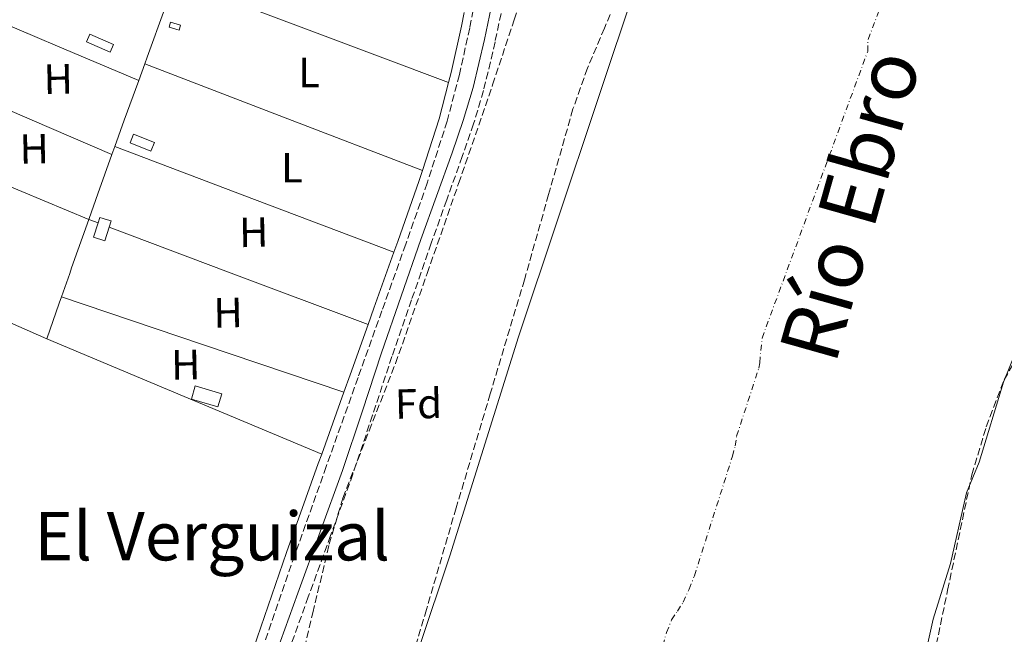
# Model space of a CAD drawing. Units: metres. Extents: x 629446 to 632941, y 4646342 to 4648717.
# Drawn here: x 629671 to 629905, y 4648267 to 4648413 of the extents above; entities that cross this region are included whole.
import ezdxf
from ezdxf.enums import TextEntityAlignment as Align

# ---------------------------------------------------------------- set-up
doc = ezdxf.new("R2010")
doc.units = ezdxf.units.M
doc.header["$MEASUREMENT"] = 0
doc.linetypes.add('DGN Style 3', pattern=[2.435890702152634, 1.739921930109024, -0.6959687720436097])
doc.linetypes.add('DGN Style 4', pattern=[2.7856150101045474, 1.391937544087219, -0.6959687720436097, 0.001739921930109024, -0.6959687720436097])
for name, color, linetype, lineweight in [('Acequia sin especificar', 4, 'Continuous', 0), ('Camino', 7, 'DGN Style 3', 0), ('Caseta-cabaña', 1, 'Continuous', 0), ('Cauce permanente', 151, 'Continuous', 13), ('Cauce permanente (área)', 142, 'Continuous', 13), ('Eje cauce permanente (área)', 70, 'DGN Style 4', 0), ('Etiqueta de uso rústico', 92, 'Continuous', 0), ('Etiqueta de zona arbolada', 92, 'Continuous', 0), ('Línea de cambio de uso (parcela vista)', 92, 'Continuous', 0), ('Margen derecho', 7, 'Continuous', 0), ('Texto de Cauce (área)muy grande (EBRO)', 142, 'Continuous', 0), ('Texto de Área (paraje) menor', 7, 'Continuous', 0), ('Zona arbolada', 92, 'DGN Style 3', 0)]:
    doc.layers.add(name, color=color, linetype=linetype, lineweight=lineweight)
doc.styles.add('Style-Arial', font='arial.ttf')

msp = doc.modelspace()

# ---------------------------------------------------------------- linework, layer by layer
at = {"layer": 'Acequia sin especificar', "color": 4, "linetype": 'Continuous', "lineweight": 0, "elevation": 238.4700000000012, "flags": 128}
msp.add_lwpolyline([(629701.1500000004, 4648402.24), (629699.7000000002, 4648398.25)], dxfattribs=at)
at = {"layer": 'Acequia sin especificar', "color": 4, "linetype": 'Continuous', "lineweight": 0, "extrusion": (0.4204169728879659, -0.1522939034620093, 0.8944585713581282), "elevation": -442972.9711005006, "flags": 128}
msp.add_lwpolyline([(4584935.003939336, 886634.6989023724), (4584941.665395623, 886634.7212661906), (4584951.681013419, 886634.6989023723)], dxfattribs=at)
at = {"layer": 'Acequia sin especificar', "color": 4, "linetype": 'Continuous', "lineweight": 0, "extrusion": (0.001714190684820017, 0.00475879801927051, 0.9999872076140314), "elevation": 23438.59633969815, "flags": 128}
msp.add_lwpolyline([(629692.0160124258, 4648321.804068525), (629692.6860285834, 4648323.664089586)], dxfattribs=at)
at = {"layer": 'Acequia sin especificar', "color": 4, "linetype": 'Continuous', "lineweight": 0, "extrusion": (-0.9396695844098146, 0.3386312012882461, 0.04847660929938873), "elevation": 982394.6165614155, "flags": 128}
msp.add_lwpolyline([(-4586551.755995054, -47439.54379606196), (-4586551.967882267, -47439.543890672), (-4586558.192026928, -47440.46487896247), (-4586568.130809539, -47440.45486719184)], dxfattribs=at)
at = {"layer": 'Acequia sin especificar', "color": 4, "linetype": 'Continuous', "lineweight": 0, "extrusion": (-0.9430722241061781, 0.3299903901608206, 0.04148641369094196), "elevation": 940084.6949884674, "flags": 128}
msp.add_lwpolyline([(-4595491.533583593, -38794.75221318242), (-4595479.379050601, -38795.66299730548), (-4595477.981196228, -38795.65293225067), (-4595472.079721911, -38795.64298007201)], dxfattribs=at)
at = {"layer": 'Acequia sin especificar', "color": 4, "linetype": 'Continuous', "lineweight": 0, "extrusion": (0.9437801494615312, -0.3294410148113107, 0.02734313885535897), "elevation": -937068.8248404906, "flags": 128}
msp.add_lwpolyline([(4596168.395859578, 25870.58583903025), (4596177.314379595, 25870.55582780925), (4596178.924131036, 25870.57583528992)], dxfattribs=at)
at = {"layer": 'Acequia sin especificar', "color": 4, "linetype": 'Continuous', "lineweight": 0}
for points in [[(629701.1500000004, 4648402.24, 238.4700000000012), (629701.7100000001, 4648403.789999999, 238.4700000000012), (629705.9299999997, 4648415.369999999, 238.4499999999971), (629707.1500000004, 4648418.730000001, 238.4400000000023), (629708.4000000004, 4648422.15, 238.429999999993)], [(629677.9100000003, 4648337, 238.5099999999948), (629666.4800000006, 4648341.930000001, 238.0800000000018), (629655.0599999997, 4648346.859999999, 237.75), (629645.9600000001, 4648350.539999999, 237.7100000000064), (629636.6500000004, 4648354.230000001, 238.1199999999953)]]:
    msp.add_polyline3d(points, dxfattribs=at)
at = {"layer": 'Camino', "color": 7, "linetype": 'DGN Style 3', "lineweight": 0}
for points in [[(629780.8599999979, 4648424.580000004, 238.5599999999977), (629778.2699999996, 4648410.75, 238.5899999999966), (629775.8199999997, 4648399.65, 238.5899999999966), (629772.9200000007, 4648388.63, 238.5899999999966), (629768.170000001, 4648373.930000001, 238.5899999999966), (629763.0900000003, 4648359.41, 238.5899999999966), (629757.4200000019, 4648343.59, 238.5200000000042), (629751.7600000004, 4648327.780000002, 238.4600000000063), (629744.23, 4648306.7, 238.4900000000053), (629736.7199999975, 4648285.620000003, 238.5200000000042), (629729.7199999992, 4648265.380000001, 238.5299999999988)], [(629786.7099999995, 4648418.949999999, 240.2299999999959), (629784.2799999999, 4648407.420000002, 240.2299999999959), (629781.5599999975, 4648395.88, 240.2299999999959), (629779.1900000004, 4648387.989999999, 240.2100000000064), (629776.5100000004, 4648380.270000001, 240.1699999999983), (629772.8099999989, 4648369.960000004, 240.1300000000048), (629769.1499999977, 4648359.66, 240.1000000000059), (629764.4600000005, 4648346.239999998, 240.1300000000048), (629759.8099999991, 4648332.81, 240.1699999999983), (629755.2100000014, 4648318.859999999, 240.1699999999983), (629750.5300000008, 4648304.890000002, 240.1699999999983), (629745.2499999992, 4648290.320000002, 240.1699999999983), (629739.9600000007, 4648275.800000001, 240.1699999999983), (629734.8099999987, 4648261.520000001, 240.1699999999983)]]:
    msp.add_polyline3d(points, dxfattribs=at)
at = {"layer": 'Caseta-cabaña', "color": 1, "linetype": 'Continuous', "lineweight": 0, "flags": 128}
for points, elevation in [([(629709.6500000004, 4648411.4), (629709.2999999998, 4648410.189999999), (629706.9000000004, 4648410.890000001), (629707.25, 4648412.100000001), (629709.6500000004, 4648411.4)], 241.070000000007), ([(629693.7300000006, 4648406.77), (629692.9500000002, 4648405), (629687.3399999999, 4648407.449999999), (629688.1200000001, 4648409.230000001), (629693.7300000006, 4648406.77)], 239.4799999999959), ([(629692.6699999999, 4648363.470000001), (629691.6399999997, 4648360.25), (629688.9800000006, 4648361.100000001), (629690.0499999998, 4648364.460000001), (629690.4699999997, 4648365.789999999), (629692.2999999998, 4648365.210000001), (629693.1399999997, 4648364.939999999), (629692.6699999999, 4648363.470000001)], 241.3300000000018), ([(629719.4400000004, 4648323.92), (629718.5099999999, 4648320.82), (629712.2100000001, 4648322.699999999), (629713.1299999999, 4648325.800000001), (629719.4400000004, 4648323.92)], 241.1999999999971)]:
    msp.add_lwpolyline(points, close=True, dxfattribs=dict(at, elevation=elevation))
for points, elevation in [([(629707.25, 4648412.100000001), (629706.9000000004, 4648410.890000001), (629709.2999999998, 4648410.189999999), (629709.6500000004, 4648411.4), (629707.25, 4648412.100000001)], 241.070000000007), ([(629688.1200000001, 4648409.230000001), (629687.3399999999, 4648407.449999999), (629692.9500000002, 4648405), (629693.7300000006, 4648406.77), (629688.1200000001, 4648409.230000001)], 239.4799999999959), ([(629690.0499999998, 4648364.460000001), (629690.4699999997, 4648365.789999999), (629692.2999999998, 4648365.210000001), (629693.1399999997, 4648364.939999999), (629692.6699999999, 4648363.470000001)], 241.3300000000018), ([(629692.6699999999, 4648363.470000001), (629691.6399999997, 4648360.25), (629688.9800000006, 4648361.100000001), (629690.0499999998, 4648364.460000001)], 241.3300000000018), ([(629713.1299999999, 4648325.800000001), (629712.2100000001, 4648322.699999999), (629718.5099999999, 4648320.82), (629719.4400000004, 4648323.92), (629713.1299999999, 4648325.800000001)], 241.1999999999971)]:
    msp.add_lwpolyline(points, dxfattribs=dict(at, elevation=elevation))
at = {"layer": 'Caseta-cabaña', "color": 1, "linetype": 'Continuous', "lineweight": 0, "extrusion": (0.01060395991679019, -0.009038613450029598, 0.999902925038718), "elevation": -35095.64561831595, "flags": 128}
msp.add_lwpolyline([(629665.4669909402, 4648256.221112742), (629664.6371436535, 4648254.141027773), (629659.7066785501, 4648256.101107839), (629660.5365258369, 4648258.181192808), (629665.4669909402, 4648256.221112742)], close=True, dxfattribs=at)
msp.add_lwpolyline([(629660.5365258369, 4648258.181192808), (629659.7066785501, 4648256.101107839), (629664.6371436535, 4648254.141027773), (629665.4669909402, 4648256.221112742), (629660.5365258369, 4648258.181192808)], dxfattribs=at)
at = {"layer": 'Cauce permanente', "color": 151, "linetype": 'Continuous', "lineweight": 13}
for points in [[(629751.6100000005, 4648220.039999999, 237.3899999999994), (629773.5199999996, 4648285.5, 237.3899999999994), (629789.8499999996, 4648337.460000001, 237.3899999999994), (629817.9000000004, 4648421.52, 237.3899999999994)], [(629907.9400000004, 4648334.140000001, 237.3899999999994), (629904.9299999997, 4648326.699999999, 237.3899999999994), (629899.1900000004, 4648307.76, 237.3899999999994), (629896.1299999999, 4648300.460000001, 237.3899999999994), (629892.4000000004, 4648283.710000001, 237.3899999999994), (629888.2400000002, 4648270.470000001, 237.3899999999994), (629885.7599999999, 4648259.430000001, 237.3899999999994)]]:
    msp.add_polyline3d(points, dxfattribs=at)
at = {"layer": 'Cauce permanente (área)', "color": 142, "linetype": 'Continuous', "lineweight": 13, "extrusion": (-4.620563509852031e-05, -1.651435594807468e-05, 0.9999999987961578), "elevation": 131.5247791480056, "flags": 128}
msp.add_lwpolyline([(630047.1402971167, 4648664.482806011), (630043.2602961968, 4648654.092805685), (630034.5102962062, 4648628.792805694), (630026.9802962139, 4648610.972805704), (630022.5802962192, 4648602.232805708), (630018.280296223, 4648593.432805712), (630012.7102962296, 4648582.432805718), (630007.1402962353, 4648571.422805724), (630003.16029624, 4648563.032805728), (629999.4602962438, 4648554.522805732), (629997.2602962459, 4648548.642805735), (629995.1102962479, 4648542.752805737), (629993.2102962504, 4648538.182805739), (629991.0802962529, 4648533.722805741), (629988.200296256, 4648528.482805745), (629985.130296259, 4648523.362805746), (629983.5602962604, 4648520.852805749), (629965.5702962794, 4648478.722805768), (629949.2402962977, 4648433.982805788), (629924.2402963244, 4648358.112805815), (629912.5102963364, 4648340.112805827), (629907.9502963417, 4648334.142805833), (629904.9402963442, 4648326.702805834), (629899.200296351, 4648307.762805842), (629896.1402963537, 4648300.462805846), (629892.4102963583, 4648283.712805851), (629888.2502963624, 4648270.472805857), (629885.7702963648, 4648259.432805859), (629881.2402963702, 4648236.342805865), (629879.4902963721, 4648219.112805868), (629879.5102963716, 4648191.262805874), (629878.7902963727, 4648187.992805874), (629877.6202963741, 4648185.362805874), (629871.3602963799, 4648176.112805881), (629869.3202963822, 4648171.402805883), (629868.9902963834, 4648168.632805885), (629868.8602963826, 4648159.972805887), (629869.5902963823, 4648149.042805886), (629869.7002963825, 4648140.482805888), (629869.1002963826, 4648129.002805889), (629865.3602963864, 4648112.402805894), (629865.1502963866, 4648101.322805896), (629863.8302963887, 4648092.562805899), (629862.9202963895, 4648089.332805899), (629861.700296391, 4648086.6528059), (629859.9402963922, 4648083.822805903), (629854.5002963985, 4648077.152805908), (629846.5502964068, 4648068.882805916), (629845.030296408, 4648066.792805916), (629843.7202964098, 4648064.162805918), (629841.0602964124, 4648055.732805921), (629840.4102964137, 4648050.382805923), (629837.6202964167, 4648039.632805926), (629837.170296417, 4648033.932805927), (629837.5502964164, 4648022.962805929), (629839.3402964146, 4648014.612805927), (629846.9902964068, 4647990.972805927), (629848.3202964045, 4647985.842805925), (629848.9002964039, 4647980.402805925), (629850.5002964028, 4647972.252805925), (629851.3602964013, 4647949.802805929), (629852.6002964001, 4647936.112805927), (629853.9002963986, 4647927.762805928), (629856.2202963965, 4647916.502805929), (629859.1202963938, 4647905.692805927), (629863.6302963886, 4647884.452805926), (629865.1102963866, 4647879.222805928), (629869.0902963829, 4647869.012805925), (629871.7802963794, 4647860.722805925), (629882.130296369, 4647832.45280592), (629884.2202963666, 4647824.752805919), (629886.2902963647, 4647819.522805917), (629889.8002963606, 4647812.232805917), (629891.3102963589, 4647809.822805916), (629892.9502963576, 4647807.802805915), (629895.250296355, 4647805.692805912), (629897.2902963529, 4647804.172805912), (629902.2002963478, 4647801.742805908), (629904.0002963457, 4647799.672805908), (629913.8602963346, 4647777.732805904), (629919.3202963287, 4647768.3328059), (629930.4302963172, 4647751.992805894), (629933.1902963141, 4647747.212805893), (629937.3702963103, 4647736.312805891), (629947.3702962996, 4647716.452805885), (629948.670296298, 4647714.282805884), (629965.2602962801, 4647692.102805876), (629965.2702962799, 4647690.472805877), (629964.4402962807, 4647689.522805875), (629962.8102962825, 4647689.362805878), (629960.8802962849, 4647690.042805878), (629958.9802962865, 4647691.61280588), (629951.1502962948, 4647700.402805885), (629940.6802963063, 4647710.812805893), (629938.1902963087, 4647712.872805892), (629936.0702963108, 4647713.202805894), (629934.4902963134, 4647711.902805896), (629933.5702963135, 4647709.472805899), (629933.2902963145, 4647706.752805898), (629933.5002963141, 4647698.692805898), (629934.190296313, 4647693.3028059)], dxfattribs=at)
at = {"layer": 'Cauce permanente (área)', "color": 142, "linetype": 'Continuous', "lineweight": 13, "elevation": 237.3899999999996, "flags": 128}
msp.add_lwpolyline([(629751.6100000005, 4648220.039999999), (629773.5199999996, 4648285.5), (629789.8499999996, 4648337.460000001), (629817.9000000004, 4648421.52)], dxfattribs=at)
at = {"layer": 'Eje cauce permanente (área)', "color": 70, "linetype": 'DGN Style 4', "lineweight": 0}
msp.add_polyline3d([(629824.0899999999, 4648264.210000001, 237.3899999999994), (629824.9600000001, 4648267.32, 237.3899999999994), (629826.1699999999, 4648270.32, 237.3899999999994), (629827.54, 4648272.41, 237.3899999999994), (629828.9199999999, 4648274.480000001, 237.3899999999994), (629830.3399999999, 4648277.59, 237.3899999999994), (629831.6100000005, 4648280.779999999, 237.3899999999994), (629840.6200000001, 4648309.15, 237.3899999999994), (629841.2699999996, 4648311.600000001, 237.3899999999994), (629841.6100000005, 4648313.91, 237.3899999999994), (629846.8700000001, 4648330.01, 237.3899999999994), (629847.0999999996, 4648331.310000001, 237.3899999999994), (629847.6399999997, 4648337.15, 237.3899999999994), (629872.7100000001, 4648405.140000001, 237.3899999999994), (629872.7999999998, 4648408.02, 237.3899999999994), (629898.4900000002, 4648475.039999999, 237.3899999999994), (629900.4800000006, 4648479.730000001, 237.3899999999994), (629902.2800000003, 4648483.02, 237.3899999999994), (629905.3200000003, 4648488.57, 237.3899999999994)], dxfattribs=at)
at = {"layer": 'Línea de cambio de uso (parcela vista)', "color": 92, "linetype": 'Continuous', "lineweight": 0, "extrusion": (-0.005552043290328317, -1.457498096429773e-09, 0.9999845872888754), "elevation": -3257.81874592364, "flags": 128}
msp.add_lwpolyline([(629764.8588707522, 4648397.779995251), (629732.4383710646, 4648409.959995253), (629700.017871377, 4648422.149995252)], dxfattribs=at)
at = {"layer": 'Línea de cambio de uso (parcela vista)', "color": 92, "linetype": 'Continuous', "lineweight": 0, "extrusion": (0.3329369065751423, 0.7893574541287489, 0.5158176284807985), "elevation": 3879021.369315387, "flags": 128}
msp.add_lwpolyline([(1226295.232388194, -2335277.559377105), (1226316.186511267, -2335277.594395262), (1226331.982867018, -2335277.6177407)], dxfattribs=at)
at = {"layer": 'Línea de cambio de uso (parcela vista)', "color": 92, "linetype": 'Continuous', "lineweight": 0, "extrusion": (-0.2227929358683764, -0.5688773640057624, 0.7916702927665056), "elevation": -2784475.070610188, "flags": 128}
msp.add_lwpolyline([(-1108781.478530471, 3608527.288796189), (-1108746.193807194, 3608527.583420009), (-1108710.914748622, 3608527.86167584)], dxfattribs=at)
at = {"layer": 'Línea de cambio de uso (parcela vista)', "color": 92, "linetype": 'Continuous', "lineweight": 0, "extrusion": (0.3814783891936337, 0.883304124993452, 0.2724849745358129), "elevation": 4346213.359912201, "flags": 128}
msp.add_lwpolyline([(1264949.006076823, -1230604.878591824), (1264930.820096737, -1230604.920164949), (1264910.206259164, -1230604.972131356)], dxfattribs=at)
at = {"layer": 'Línea de cambio de uso (parcela vista)', "color": 92, "linetype": 'Continuous', "lineweight": 0, "extrusion": (-0.3340550272797186, -0.8813707836233043, 0.3340550561275627), "elevation": -4307221.068550348, "flags": 128}
msp.add_lwpolyline([(-1058565.723508543, 1526797.77788249), (-1058601.133169284, 1526797.61874034), (-1058636.552180908, 1526797.448988714)], dxfattribs=at)
at = {"layer": 'Línea de cambio de uso (parcela vista)', "color": 92, "linetype": 'Continuous', "lineweight": 0, "extrusion": (0.3288164702602555, 0.8119047280664716, 0.4823799761898243), "elevation": 3981196.96658818, "flags": 128}
msp.add_lwpolyline([(1161251.794477005, -2192115.801111162), (1161274.814359376, -2192116.223503877), (1161292.529858239, -2192116.223503877)], dxfattribs=at)
at = {"layer": 'Línea de cambio de uso (parcela vista)', "color": 92, "linetype": 'Continuous', "lineweight": 0, "extrusion": (-0.003965512600695342, 0.001489310159514136, 0.9999910282922856), "elevation": 4665.210439768132, "flags": 128}
msp.add_lwpolyline([(629683.8382626629, 4648363.497196683), (629686.0482849415, 4648362.667195763)], dxfattribs=at)
at = {"layer": 'Línea de cambio de uso (parcela vista)', "color": 92, "linetype": 'Continuous', "lineweight": 0, "extrusion": (0.2288763410217012, 0.6161865204195783, 0.753611168026145), "elevation": 3008560.357549467, "flags": 128}
msp.add_lwpolyline([(1028253.816441817, -3448920.777386815), (1028223.569744553, -3448920.610040743), (1028188.15569124, -3448920.427481391)], dxfattribs=at)
at = {"layer": 'Línea de cambio de uso (parcela vista)', "color": 92, "linetype": 'Continuous', "lineweight": 0, "extrusion": (0.2306478457246108, 0.6880412147153563, 0.6880413200641465), "elevation": 3343653.019780331, "flags": 128}
msp.add_lwpolyline([(880333.785056286, -3169936.731263032), (880369.145841321, -3169936.85528609), (880404.5034479495, -3169936.965528809)], dxfattribs=at)
at = {"layer": 'Línea de cambio de uso (parcela vista)', "color": 92, "linetype": 'Continuous', "lineweight": 0, "extrusion": (-4.461572468100332e-10, 0.005847852159783989, 0.9999829011663736), "elevation": 27421.29320567566, "flags": 128}
msp.add_lwpolyline([(629677.9100001067, 4648256.124089421), (629710.520000106, 4648242.443855505), (629743.1400001062, 4648228.76362159)], dxfattribs=at)
at = {"layer": 'Margen derecho', "color": 7, "linetype": 'Continuous', "lineweight": 0, "elevation": 238.7200000000012, "flags": 128}
for points in [[(629773.2399999981, 4648397.780000002), (629773.8599999995, 4648400.120000003), (629776.3000000003, 4648411.15), (629776.9100000005, 4648414.4)], [(629767.0199999998, 4648376.930000001), (629770.9800000006, 4648389.200000001), (629773.2399999981, 4648397.780000002)]]:
    msp.add_lwpolyline(points, dxfattribs=at)
at = {"layer": 'Margen derecho', "color": 7, "linetype": 'Continuous', "lineweight": 0, "extrusion": (0.9385674114234538, -0.3362584042375958, 0.0775983233933776), "elevation": -971958.2877876388, "flags": 128}
msp.add_lwpolyline([(4588376.209896063, 75889.83384557255), (4588380.362979183, 75889.84387581669), (4588394.489110224, 75889.90405728164)], dxfattribs=at)
at = {"layer": 'Margen derecho', "color": 7, "linetype": 'Continuous', "lineweight": 0, "extrusion": (-0.8401834634410061, 0.3007191306979637, 0.4512867737841834), "elevation": 868843.5748020817, "flags": 128}
msp.add_lwpolyline([(-4588658.725955808, -439117.1930623515), (-4588663.131960171, -439117.2042683528), (-4588675.774855317, -439117.1818563504)], dxfattribs=at)
at = {"layer": 'Margen derecho', "color": 7, "linetype": 'Continuous', "lineweight": 0, "extrusion": (0.0002159341696882901, 0.0006045332574674542, 0.9999997939559664), "elevation": 3184.710781262836, "flags": 128}
msp.add_lwpolyline([(629743.0737812812, 4648308.564122988), (629748.3137833177, 4648323.234125665)], dxfattribs=at)
at = {"layer": 'Margen derecho', "color": 7, "linetype": 'Continuous', "lineweight": 0}
for points in [[(629732.3599999989, 4648262.390000002, 240.1699999999983), (629737.5100000009, 4648276.690000003, 240.1699999999983), (629742.8099999983, 4648291.210000004, 240.1699999999983), (629748.07, 4648305.739999999, 240.1699999999983), (629752.7500000005, 4648319.680000001, 240.1699999999983), (629757.3500000006, 4648333.649999999, 240.1699999999983), (629762.0100000007, 4648347.09, 240.1300000000048), (629766.699999998, 4648360.530000002, 240.1100000000005), (629770.3700000005, 4648370.830000003, 240.1300000000048), (629774.0599999984, 4648381.13, 240.1699999999983), (629776.7199999985, 4648388.789999999, 240.2100000000064), (629779.0499999997, 4648396.559999999, 240.2299999999959), (629781.7399999985, 4648407.980000001, 240.2299999999959), (629784.1700000004, 4648419.470000001, 240.2299999999959)], [(629760.2899999997, 4648357.57, 238.7400000000052), (629761.1900000004, 4648360.080000003, 238.7200000000012), (629766.2600000021, 4648374.570000002, 238.7200000000012), (629767.0199999998, 4648376.930000001, 238.7200000000012)], [(629686.9299999988, 4648142.63, 238.800000000003), (629692.0699999997, 4648157.780000002, 238.7599999999947), (629698.7999999998, 4648178.32, 238.6900000000023), (629705.5100000021, 4648198.859999999, 238.6300000000047), (629713.239999997, 4648222.290000001, 238.6499999999942), (629720.9999999997, 4648245.710000001, 238.6900000000023), (629727.8099999981, 4648266.030000002, 238.6999999999972), (629734.8199999998, 4648286.290000001, 238.6900000000023), (629742.3299999977, 4648307.38, 238.6600000000036), (629743.1399999993, 4648309.640000002, 238.6699999999983)]]:
    msp.add_polyline3d(points, dxfattribs=at)
at = {"layer": 'Zona arbolada', "color": 92, "linetype": 'DGN Style 3', "lineweight": 0}
for points in [[(629818.2599999999, 4648429.640000001, 241.7100000000064), (629810.2300000006, 4648410.67, 241.5399999999936), (629806.2000000002, 4648401.189999999, 241.4400000000023), (629802.7699999996, 4648391.5, 241.3899999999994), (629796.9900000002, 4648371.25, 241.3800000000047), (629791.25, 4648350.99, 241.3899999999994), (629783.1500000004, 4648323.949999999, 241.4100000000035), (629775.0599999997, 4648296.91, 241.4499999999971), (629767.9900000002, 4648272.800000001, 241.570000000007), (629760.8499999996, 4648248.720000001, 241.7100000000064)], [(629818.2599999999, 4648429.640000001, 241.7100000000064), (629810.2300000006, 4648410.67, 241.5399999999936), (629806.2000000002, 4648401.189999999, 241.4400000000023), (629802.7699999996, 4648391.5, 241.3899999999994), (629796.9900000002, 4648371.25, 241.3800000000047), (629791.25, 4648350.99, 241.3899999999994), (629783.1500000004, 4648323.949999999, 241.4100000000035), (629775.0599999997, 4648296.91, 241.4499999999971), (629767.9900000002, 4648272.800000001, 241.570000000007), (629760.8499999996, 4648248.720000001, 241.7100000000064)], [(629738.4900000002, 4648261.300000001, 240), (629741.04, 4648272.01, 240.0899999999965), (629744.9100000003, 4648288.27, 240.3999999999942), (629748.1500000004, 4648299.199999999, 240.6999999999971), (629754.3799999999, 4648315.17, 241.2700000000041), (629760.6600000003, 4648331.15, 241.9199999999983), (629768.1600000003, 4648352.480000001, 242.7899999999936), (629775.6299999999, 4648373.83, 243.570000000007), (629783.7100000001, 4648397.27, 243.570000000007), (629788.7999999998, 4648412.630000001, 240), (629791.5, 4648420.810000001, 240)], [(629738.4900000002, 4648261.300000001, 240), (629741.04, 4648272.01, 240.0899999999965), (629744.9100000003, 4648288.27, 240.3999999999942), (629748.1500000004, 4648299.199999999, 240.6999999999971), (629754.3799999999, 4648315.17, 241.2700000000041), (629760.6600000003, 4648331.15, 241.9199999999983), (629768.1600000003, 4648352.480000001, 242.7899999999936), (629775.6299999999, 4648373.83, 243.570000000007), (629783.7100000001, 4648397.27, 243.570000000007), (629788.7999999998, 4648412.630000001, 240), (629791.5, 4648420.810000001, 240)], [(629840.8600000005, 4648041.77, 242.9199999999983), (629842.3799999999, 4648057.720000001, 242.9199999999983), (629843.6399999997, 4648065.680000001, 242.9199999999983), (629845.5300000003, 4648073.58, 242.9199999999983), (629848.4100000003, 4648081.939999999, 242.9199999999983), (629853.4900000002, 4648094.029999999, 242.9199999999983), (629858.1399999997, 4648106.279999999, 242.9199999999983), (629867.5599999997, 4648139.300000001, 238.3399999999965), (629871.5199999996, 4648155.970000001, 236.2100000000064), (629874.9100000003, 4648172.77, 235.0399999999936), (629875.6600000003, 4648181.060000001, 235), (629875.9699999997, 4648184.359999999, 235.1199999999953), (629875.75, 4648201.949999999, 237.0599999999977), (629876, 4648210.689999999, 238.5500000000029), (629877.2100000001, 4648219.300000001, 240.1699999999983), (629881.5700000003, 4648234.710000001, 242.9199999999983), (629886.04, 4648250.09, 242.9199999999983), (629891.6900000004, 4648277.390000001, 242.9199999999983), (629897.4299999997, 4648304.74, 242.9199999999983), (629900.8499999996, 4648316.140000001, 242.9199999999983), (629905.1100000005, 4648327.27, 242.9199999999983), (629909.1500000004, 4648334.51, 242.9199999999983)], [(629848.4100000003, 4648081.939999999, 242.9199999999983), (629853.4900000002, 4648094.029999999, 242.9199999999983), (629858.1399999997, 4648106.279999999, 242.9199999999983), (629867.5599999997, 4648139.300000001, 238.3399999999965), (629871.5199999996, 4648155.970000001, 236.2100000000064), (629874.9100000003, 4648172.77, 235.0399999999936), (629875.6600000003, 4648181.060000001, 235), (629875.9699999997, 4648184.359999999, 235.1199999999953), (629875.75, 4648201.949999999, 237.0599999999977), (629876, 4648210.689999999, 238.5500000000029), (629877.2100000001, 4648219.300000001, 240.1699999999983), (629881.5700000003, 4648234.710000001, 242.9199999999983), (629886.04, 4648250.09, 242.9199999999983), (629891.6900000004, 4648277.390000001, 242.9199999999983), (629897.4299999997, 4648304.74, 242.9199999999983), (629900.8499999996, 4648316.140000001, 242.9199999999983), (629905.1100000005, 4648327.27, 242.9199999999983), (629909.1500000004, 4648334.51, 242.9199999999983)]]:
    msp.add_polyline3d(points, dxfattribs=at)

# ---------------------------------------------------------------- texts
at = {"layer": 'Etiqueta de uso rústico', "color": 92, "linetype": 'Continuous', "lineweight": 0, "style": 'Style-Arial'}
for p in [(629740.1314203776, 4648400.160009998, 238.5500000000029), (629736.0914203787, 4648377.57001, 239.0800000000018)]:
    msp.add_text('L', height=7.000000000000002, dxfattribs=at).set_placement(p, align=Align.MIDDLE_CENTER)
for p in [(629680.5995370294, 4648398.622204212, 238.9799999999959), (629674.8995370296, 4648382.05220421, 239.0299999999988), (629726.9995370273, 4648362.272204213, 239.1300000000047), (629720.9195370298, 4648343.202204213, 238.5599999999977), (629710.8695370305, 4648330.852204211, 238.570000000007)]:
    msp.add_text('H', height=7.000000000000002, rotation=1.17, dxfattribs=at).set_placement(p, align=Align.MIDDLE_CENTER)
at = {"layer": 'Etiqueta de zona arbolada', "color": 92, "linetype": 'Continuous', "lineweight": 0, "style": 'Style-Arial'}
msp.add_text('Fd', height=7.000000000000002, rotation=1.17, dxfattribs=at).set_placement((629766.1045994061, 4648321.593993003, 239.2700000000041), align=Align.MIDDLE_CENTER)
at = {"layer": 'Texto de Cauce (área)muy grande (EBRO)', "color": 142, "linetype": 'Continuous', "lineweight": 0, "style": 'Style-Arial'}
msp.add_text('Río Ebro', height=14, rotation=74.25086, dxfattribs=at).set_placement((629865.0100000006, 4648330.580000003, 237.3899999999994))
at = {"layer": 'Texto de Área (paraje) menor', "color": 7, "linetype": 'Continuous', "lineweight": 0, "style": 'Style-Arial'}
msp.add_text('El Verguizal', height=11.5, dxfattribs=at).set_placement((629717.1341394676, 4648290.180009998, 238.6600000000035), align=Align.MIDDLE_CENTER)

doc.saveas('drawing.dxf')
